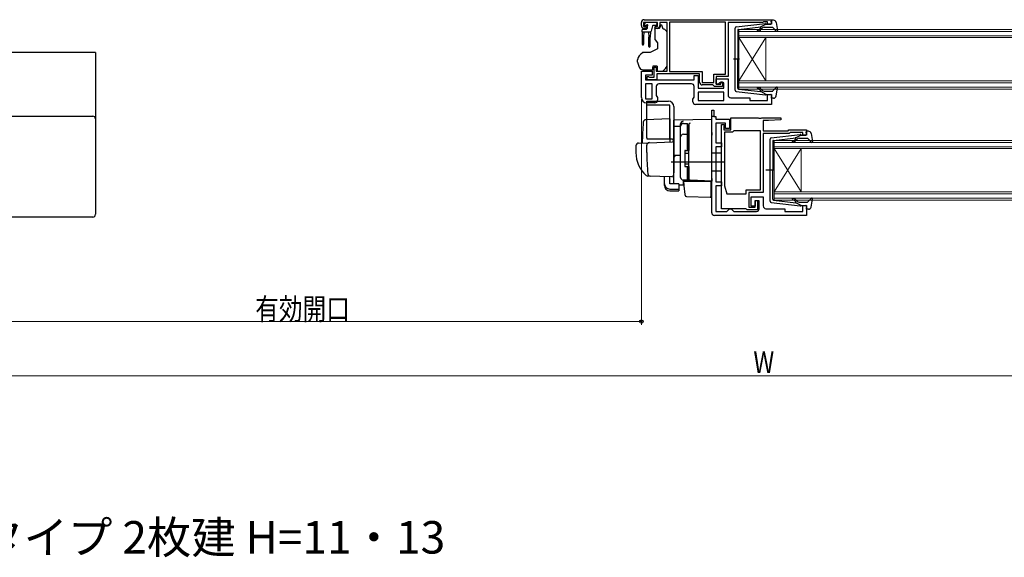
# Model space of a CAD drawing. Extents: x 0 to 990, y 0 to 1602.
# Drawn here: x 199 to 563, y 962 to 1161 of the extents above; entities that cross this region are included whole.
import ezdxf

# ---------------------------------------------------------------- set-up
doc = ezdxf.new("R2010")
doc.units = 0
doc.layers.add('USER1', color=3, linetype='CONTINUOUS')
for name, color, linetype, lineweight in [('YKK_11', 7, 'CONTINUOUS', 30), ('YKK_12', 2, 'CONTINUOUS', 13), ('YKK_13', 4, 'CONTINUOUS', 30), ('YKK_D', 6, 'CONTINUOUS', 13)]:
    doc.layers.add(name, color=color, linetype=linetype, lineweight=lineweight)
doc.styles.get("Standard").update_dxf_attribs({"font": 'txt', "bigfont": 'BIGFONT'})
doc.styles.add('text-b', font='extslim2.shx', dxfattribs={"width": 0.8, "bigfont": 'extfont2.shx'})

msp = doc.modelspace()

# ---------------------------------------------------------------- linework, layer by layer
at = {"layer": 'YKK_11', "linetype": 'ByBlock', "lineweight": -2, "ltscale": 0.5}
for p, q in [((428.87, 1158.8), (428.87, 1160)), ((434.87, 1160), (429.67, 1160)), ((429.67, 1160), (429.67, 1158.5)), ((429.87, 1161), (476.87, 1161)), ((434.87, 1158.5), (434.87, 1160)), ((438.37, 1160), (435.67, 1160)), ((435.67, 1160), (435.67, 1158.8)), ((438.37, 1142), (438.37, 1160)), ((459.97, 1160.1), (439.27, 1160.1)), ((459.97, 1160.1), (439.27, 1160.1)), ((439.27, 1160.1), (439.27, 1141.9)), ((459.97, 1140.9), (459.97, 1160.1)), ((473.57, 1160), (460.87, 1160)), ((460.87, 1160), (460.87, 1140)), ((473.79, 1160.1), (473.57, 1160)), ((474.02, 1160.2), (473.79, 1160.1)), ((475.47, 1160.2), (474.02, 1160.2)), ((475.47, 1159.4), (475.47, 1160.2)), ((476.87, 1161), (476.87, 1159.4)), ((429.67, 1158.5), (430.47, 1158.5)), ((430.37, 1157.8), (429.87, 1157.8)), ((430.77, 1158.2), (430.37, 1157.8)), ((430.47, 1158.5), (430.77, 1158.2)), ((433.77, 1158.2), (434.07, 1158.5)), ((434.17, 1157.8), (433.77, 1158.2)), ((434.07, 1158.5), (434.87, 1158.5)), ((434.67, 1157.8), (434.17, 1157.8)), ((476.87, 1159.4), (475.47, 1159.4)), ((428.87, 1132.3), (428.87, 1142)), ((428.87, 1142), (432.87, 1142)), ((432.87, 1142), (432.87, 1140.5)), ((433.57, 1139.8), (433.57, 1143.5)), ((433.57, 1143.5), (434.37, 1143.5)), ((434.37, 1143.5), (434.37, 1142)), ((434.37, 1142), (438.37, 1142)), ((439.27, 1141.9), (451.27, 1141.9)), ((451.27, 1141.9), (451.27, 1137.8)), ((432.87, 1140.5), (430.37, 1140.5)), ((430.37, 1140.5), (430.37, 1138.8)), ((430.37, 1138.8), (448.37, 1138.8)), ((431.07, 1138.8), (431.07, 1140)), ((431.07, 1140), (431.47, 1140)), ((434.57, 1138.8), (431.07, 1138.8)), ((431.47, 1140), (431.69, 1139.9)), ((431.69, 1139.9), (431.92, 1139.8)), ((431.92, 1139.8), (433.57, 1139.8)), ((450.37, 1141), (434.57, 1141)), ((434.57, 1141), (434.57, 1138.8)), ((448.37, 1138.8), (448.37, 1140.4)), ((448.37, 1140.4), (449.87, 1140.4)), ((449.87, 1140.4), (449.87, 1135.7)), ((450.37, 1137.9), (450.37, 1141)), ((451.27, 1137.8), (455.57, 1137.8)), ((455.57, 1137.8), (455.57, 1140.9)), ((455.57, 1140.9), (459.97, 1140.9)), ((460.87, 1140), (456.47, 1140)), ((456.47, 1140), (456.47, 1137.2)), ((456.47, 1137.2), (456.47, 1139.2)), ((456.47, 1139.2), (460.87, 1139.2)), ((458.17, 1137.2), (458.17, 1138)), ((458.17, 1138), (458.87, 1138)), ((458.87, 1138), (458.87, 1136.3)), ((460.87, 1139.2), (460.87, 1133.2)), ((432.87, 1137.3), (430.37, 1137.3)), ((430.37, 1137.3), (430.37, 1131.8)), ((432.87, 1131.8), (432.87, 1137.3)), ((432.87, 1131.8), (432.87, 1137.3)), ((434.37, 1136.3), (434.37, 1133.02)), ((447.37, 1137.3), (435.37, 1137.3)), ((448.37, 1132.42), (448.37, 1136.3)), ((449.87, 1135.7), (459.37, 1135.7)), ((459.37, 1134.2), (449.87, 1134.2)), ((459.37, 1134.2), (449.87, 1134.2)), ((449.87, 1134.2), (449.87, 1131.2)), ((455.27, 1136.9), (451.37, 1136.9)), ((455.57, 1136.6), (455.27, 1136.9)), ((455.87, 1136.3), (455.57, 1136.6)), ((458.87, 1136.3), (455.87, 1136.3)), ((456.47, 1137.2), (458.17, 1137.2)), ((457.17, 1137.2), (456.47, 1137.2)), ((457.67, 1137.7), (457.17, 1137.2)), ((459.37, 1137.7), (457.67, 1137.7)), ((459.37, 1135.7), (459.37, 1137.7)), ((459.37, 1131.2), (459.37, 1134.2)), ((430.37, 1131.8), (432.87, 1131.8)), ((434.37, 1133.02), (434.87, 1132.3)), ((434.87, 1132.3), (434.87, 1131.3)), ((447.87, 1131.7), (448.37, 1132.42)), ((447.87, 1130.7), (447.87, 1131.7)), ((449.87, 1131.2), (459.37, 1131.2)), ((461.87, 1132.2), (468.87, 1132.2)), ((468.87, 1132.2), (468.87, 1131.1)), ((468.87, 1131.1), (475.47, 1131.1)), ((475.47, 1131.1), (475.47, 1133.4)), ((475.47, 1133.4), (476.87, 1133.4)), ((476.87, 1133.4), (476.87, 1129.7)), ((433.87, 1130.3), (430.87, 1130.3)), ((476.87, 1129.7), (448.87, 1129.7)), ((454.87, 1089.7), (454.87, 1127.6)), ((454.87, 1127.6), (455.67, 1127.6)), ((455.67, 1127.6), (455.67, 1125.3)), ((455.67, 1125.3), (456.37, 1125.3)), ((456.37, 1125.3), (456.37, 1124.3)), ((456.37, 1124.3), (461.37, 1124.3)), ((461.37, 1124.3), (461.37, 1120.8)), ((461.87, 1120.3), (461.87, 1124.8)), ((461.87, 1124.8), (472, 1124.8)), ((472, 1124.8), (472.19, 1124.66)), ((472.19, 1124.66), (473.15, 1124.66)), ((473.15, 1124.66), (473.34, 1124.8)), ((473.34, 1124.8), (480.36, 1124.8)), ((475.87, 1123.8), (473.87, 1123.8)), ((473.87, 1123.8), (473.87, 1120)), ((480.38, 1124.04), (475.87, 1123.8)), ((480.36, 1124.8), (480.38, 1124.04)), ((459.97, 1122.8), (456.37, 1122.8)), ((456.37, 1122.8), (456.37, 1115.5)), ((458.47, 1091.2), (458.47, 1122.3)), ((458.47, 1122.3), (459.47, 1122.3)), ((459.37, 1121.68), (459.27, 1121.46)), ((459.27, 1121.46), (459.27, 1120.3)), ((459.27, 1120.3), (461.87, 1120.3)), ((459.47, 1121.9), (459.37, 1121.68)), ((459.47, 1122.3), (459.47, 1121.9)), ((459.97, 1120.8), (459.97, 1122.8)), ((461.37, 1120.8), (459.97, 1120.8)), ((462.76, 1119.65), (462.47, 1119.4)), ((463.06, 1119.9), (462.76, 1119.65)), ((472.87, 1119.9), (463.06, 1119.9)), ((472.87, 1098.2), (472.87, 1119.9)), ((472.87, 1098.2), (472.87, 1119.9)), ((473.87, 1120), (483.07, 1120)), ((483.07, 1120), (483.37, 1120.3)), ((483.37, 1120.3), (489.87, 1120.3)), ((489.87, 1120.3), (489.87, 1118.4)), ((462.47, 1119.4), (459.57, 1119.4)), ((459.57, 1119.4), (459.57, 1099.69)), ((483.48, 1119), (473.87, 1119)), ((473.87, 1119), (473.87, 1097.2)), ((483.78, 1119.3), (483.48, 1119)), ((488.47, 1119.3), (483.78, 1119.3)), ((488.47, 1118.4), (488.47, 1119.3)), ((489.87, 1118.4), (488.47, 1118.4)), ((456.37, 1115.5), (458.47, 1115.5)), ((458.47, 1114), (456.37, 1114)), ((456.37, 1114), (456.37, 1101.1)), ((458.47, 1115.5), (458.47, 1114)), ((456.37, 1101.1), (458.47, 1101.1)), ((458.47, 1099.6), (456.37, 1099.6)), ((456.37, 1099.6), (456.37, 1090.2)), ((458.47, 1101.1), (458.47, 1099.6)), ((459.57, 1099.69), (460.37, 1096.7)), ((467.57, 1096.7), (467.57, 1098.2)), ((467.57, 1098.2), (472.87, 1098.2)), ((460.37, 1096.7), (467.57, 1096.7)), ((473.87, 1097.2), (468.57, 1097.2)), ((468.57, 1097.2), (468.57, 1091.7)), ((469.37, 1092.1), (469.37, 1095.6)), ((469.37, 1095.6), (473.87, 1095.6)), ((470.87, 1091.7), (470.87, 1094.2)), ((470.87, 1094.2), (471.77, 1094.2)), ((471.77, 1094.2), (471.77, 1090.8)), ((473.87, 1095.6), (473.87, 1092.2)), ((467.4, 1091.2), (458.47, 1091.2)), ((460.47, 1090.2), (460.97, 1090.7)), ((460.97, 1090.7), (461.47, 1091.2)), ((461.47, 1091.2), (461.97, 1091.2)), ((461.97, 1091.2), (462.47, 1090.7)), ((462.47, 1090.7), (462.97, 1090.2)), ((467.69, 1091), (467.4, 1091.2)), ((467.97, 1090.8), (467.69, 1091)), ((471.77, 1090.8), (467.97, 1090.8)), ((468.57, 1091.7), (470.87, 1091.7)), ((470.87, 1092.1), (469.37, 1092.1)), ((472.37, 1094.1), (470.87, 1094.1)), ((470.87, 1094.1), (470.87, 1092.1)), ((472.37, 1091.2), (472.37, 1094.1)), ((474.87, 1091.2), (481.87, 1091.2)), ((481.87, 1091.2), (481.87, 1090.1)), ((488.47, 1090.1), (488.47, 1092.4)), ((488.47, 1092.4), (489.87, 1092.4)), ((489.87, 1092.4), (489.87, 1088.7)), ((489.87, 1088.7), (455.87, 1088.7)), ((456.37, 1090.2), (460.47, 1090.2)), ((462.97, 1090.2), (471.37, 1090.2)), ((481.87, 1090.1), (488.47, 1090.1))]:
    msp.add_line(p, q, dxfattribs=at)
at = {"layer": 'YKK_11', "linetype": 'ByBlock', "lineweight": 30, "ltscale": 0.5}
for p, q in [((454.87, 1125.3), (454.87, 1127.6)), ((454.87, 1125.3), (454.87, 1127.6)), ((454.87, 1127.6), (455.67, 1127.6)), ((455.67, 1127.6), (455.67, 1125.3)), ((455.67, 1125.3), (454.87, 1125.3))]:
    msp.add_line(p, q, dxfattribs=at)
at = {"layer": 'YKK_11', "linetype": 'ByBlock', "lineweight": -2, "ltscale": 0.5}
for centre, radius, start, end in [((429.87, 1160), 1, 90, 180), ((429.87, 1158.8), 1, 180, 270), ((434.67, 1158.8), 1, 270, 360), ((451.37, 1137.9), 1, 180, 270), ((435.37, 1136.3), 1, 90, 180), ((447.37, 1136.3), 1, 0, 90), ((430.87, 1132.3), 2, 180, 270), ((433.87, 1131.3), 1, 270, 360), ((448.87, 1130.7), 1, 180, 270), ((461.87, 1133.2), 1, 180, 270), ((471.37, 1091.2), 1, 270, 360), ((474.87, 1092.2), 1, 180, 270), ((455.87, 1089.7), 1, 180, 270)]:
    msp.add_arc(centre, radius, start, end, dxfattribs=at)
at = {"layer": 'YKK_12', "linetype": 'Continuous'}
for p, q in [((464.87, 1157.4), (729.37, 1157.4)), ((464.87, 1154.4), (464.87, 1157.4)), ((729.37, 1156.7), (464.87, 1156.7)), ((464.87, 1155.1), (729.37, 1155.1)), ((729.37, 1154.4), (464.87, 1154.4)), ((464.87, 1154.4), (464.87, 1138.4)), ((464.87, 1154.4), (474.87, 1138.4)), ((464.87, 1138.4), (474.87, 1154.4)), ((474.87, 1154.4), (474.87, 1138.4)), ((464.87, 1138.4), (729.37, 1138.4)), ((464.87, 1135.4), (464.87, 1138.4)), ((729.37, 1137.7), (464.87, 1137.7)), ((464.87, 1136.1), (729.37, 1136.1)), ((729.37, 1135.4), (464.87, 1135.4)), ((477.87, 1116.4), (742.37, 1116.4)), ((477.87, 1113.4), (477.87, 1116.4)), ((742.37, 1115.7), (477.87, 1115.7)), ((477.87, 1114.1), (742.37, 1114.1)), ((742.37, 1113.4), (477.87, 1113.4)), ((477.87, 1113.4), (477.87, 1097.4)), ((477.87, 1113.4), (487.87, 1097.4)), ((477.87, 1097.4), (487.87, 1113.4)), ((487.87, 1113.4), (487.87, 1097.4)), ((477.87, 1097.4), (742.37, 1097.4)), ((477.87, 1094.4), (477.87, 1097.4)), ((742.37, 1096.7), (477.87, 1096.7)), ((477.87, 1095.1), (742.37, 1095.1)), ((742.37, 1094.4), (477.87, 1094.4))]:
    msp.add_line(p, q, dxfattribs=at)
at = {"layer": 'YKK_13'}
for p, q in [((430.01, 1159.41), (430.51, 1159.91)), ((434.32, 1160), (430.72, 1160)), ((434.62, 1159.7), (434.62, 1159.2)), ((429.12, 1156.5), (429.12, 1157.2)), ((429.12, 1156.5), (432.15, 1156.5)), ((429.12, 1156.5), (429.22, 1154.5)), ((429.42, 1157.5), (430.72, 1157.5)), ((429.82, 1156.5), (429.72, 1154.5)), ((430.56, 1158.9), (430.22, 1158.9)), ((431.02, 1158.44), (431.02, 1157.8)), ((431.52, 1156.5), (431.62, 1154.5)), ((432.22, 1156.51), (432.12, 1154.5)), ((432.96, 1158.68), (432.44, 1156.73)), ((434.32, 1158.9), (433.25, 1158.9)), ((435.5, 1157.8), (433.87, 1157.8)), ((433.87, 1157.5), (433.87, 1157.8)), ((433.87, 1157.5), (433.87, 1153.88)), ((436.47, 1159), (435.97, 1159)), ((435.97, 1159), (435.97, 1158.8)), ((436.87, 1157.5), (436.47, 1159)), ((437.16, 1157.5), (436.87, 1157.5)), ((438.22, 1156.65), (437.52, 1157.36)), ((438.37, 1145.44), (438.37, 1156.3)), ((429.22, 1154.5), (429.22, 1151.95)), ((429.72, 1154.5), (429.72, 1151.95)), ((431.62, 1151.15), (431.62, 1154.5)), ((432.12, 1151.15), (432.12, 1154.5)), ((433.99, 1153.56), (434.87, 1152.5)), ((434.87, 1152.5), (434.87, 1150.2)), ((227.37, 1148.86), (166.89, 1148.86)), ((227.37, 1148.86), (227.37, 1148.56)), ((432.08, 1148.9), (429.54, 1148.9)), ((434.87, 1150.2), (432.08, 1148.9)), ((227.37, 1148.56), (227.37, 1146.46)), ((227.37, 1146.46), (227.37, 1146.33)), ((227.37, 1146.33), (227.37, 1135.38)), ((427.37, 1146.08), (427.37, 1145.48)), ((427.4, 1145.3), (428.06, 1143.49)), ((438.37, 1144.43), (438.37, 1145.44)), ((429.47, 1142.5), (433.17, 1142.5)), ((433.17, 1143.8), (433.17, 1143.5)), ((434.77, 1143.8), (433.17, 1143.8)), ((433.17, 1142.5), (433.17, 1143.5)), ((434.77, 1143.8), (434.77, 1142)), ((434.77, 1142), (436.77, 1142)), ((436.77, 1142), (437.78, 1143.02)), ((227.37, 1135.38), (227.37, 1134.8)), ((227.37, 1134.8), (227.37, 1124.89)), ((182.9, 1125.38), (226.37, 1125.38)), ((227.37, 1124.89), (227.37, 1124.38)), ((227.37, 1124.38), (227.37, 1123.38)), ((227.37, 1123.38), (227.37, 1099.4)), ((439.37, 1124.35), (430.54, 1124.04)), ((439.37, 1124.35), (439.37, 1115.85)), ((454.87, 1124.1), (440.87, 1123.86)), ((440.87, 1121.63), (440.87, 1123.86)), ((440.87, 1123.4), (440.87, 1123.41)), ((440.87, 1123.2), (440.87, 1123.4)), ((454.87, 1119.3), (454.87, 1124.1)), ((440.87, 1121.63), (443.37, 1121.66)), ((440.87, 1110.45), (440.87, 1121.63)), ((443.37, 1121.72), (443.37, 1122.52)), ((443.37, 1102.77), (443.37, 1121.72)), ((446.37, 1122.25), (446.37, 1122.29)), ((446.37, 1118.61), (446.37, 1122.25)), ((446.37, 1120.94), (446.37, 1120.48)), ((439.87, 1116.9), (431, 1116.9)), ((446.37, 1118.13), (446.37, 1118.61)), ((446.37, 1102.68), (446.37, 1118.13)), ((454.87, 1119.3), (454.87, 1118.34)), ((454.87, 1102.4), (454.87, 1118.34)), ((426.87, 1114.45), (426.87, 1111.9)), ((427.83, 1115.45), (431.62, 1115.58)), ((430.87, 1111.9), (430.87, 1114.6)), ((431.62, 1115.58), (440.35, 1115.88)), ((440.87, 1115.38), (440.87, 1104.9)), ((446.37, 1112.9), (446.37, 1113.4)), ((440.87, 1111.6), (440.87, 1112.2)), ((440.87, 1110.6), (440.87, 1111.2)), ((443.37, 1110.9), (440.87, 1110.86)), ((440.87, 1107.11), (440.87, 1110.86)), ((440.87, 1110.09), (440.87, 1110.45)), ((440.87, 1109.12), (440.87, 1110.09)), ((440.87, 1109.08), (440.87, 1109.12)), ((458.37, 1111.7), (454.87, 1111.76)), ((458.37, 1111.7), (458.37, 1105.1)), ((459.37, 1108.4), (439.87, 1108.4)), ((440.87, 1107.6), (440.87, 1108.2)), ((440.87, 1106.6), (440.87, 1107.2)), ((440.87, 1106.6), (440.87, 1107.2)), ((440.87, 1106.6), (440.87, 1107.2)), ((440.87, 1106.28), (440.87, 1107.11)), ((440.87, 1106.6), (440.87, 1104.9)), ((440.87, 1106.6), (440.87, 1104.9)), ((440.87, 1100.54), (440.87, 1106.28)), ((446.37, 1106.2), (446.37, 1106.7)), ((458.37, 1105.1), (454.87, 1105.04)), ((432.13, 1103.21), (431.28, 1103.24)), ((440.12, 1102.93), (431.29, 1103.24)), ((437.37, 1100.39), (437.37, 1103.02)), ((439.37, 1100.39), (439.37, 1102.95)), ((440.83, 1104.65), (440.63, 1103.35)), ((440.87, 1104.9), (440.83, 1104.65)), ((446.85, 1101.68), (444.33, 1101.77)), ((444.33, 1101.77), (444.33, 1099.98)), ((444.84, 1098.25), (444.57, 1101.4)), ((444.57, 1101.4), (444.6, 1101.4)), ((444.6, 1101.4), (454.57, 1101.4)), ((446.37, 1102.18), (446.37, 1102.68)), ((454.87, 1101.4), (446.85, 1101.68)), ((453.87, 1101.44), (454.87, 1101.4)), ((454.57, 1101.4), (454.57, 1098.06)), ((454.87, 1102.4), (454.87, 1101.4)), ((227.37, 1099.4), (227.37, 1096.13)), ((437.37, 1099.73), (437.37, 1100.39)), ((442.77, 1100.39), (439.37, 1100.39)), ((439.37, 1098.45), (442.77, 1098.45)), ((439.37, 1097.79), (442.77, 1097.79)), ((442.77, 1100.39), (442.77, 1098.45)), ((442.77, 1100.01), (444.33, 1099.98)), ((442.77, 1098.45), (442.77, 1097.79)), ((444.88, 1097.79), (444.84, 1098.25)), ((445.02, 1096.17), (444.88, 1097.79)), ((454.57, 1098.06), (454.57, 1097.42)), ((227.37, 1096.13), (227.37, 1089.54)), ((445.51, 1095.72), (454.26, 1095.41)), ((454.57, 1097.42), (454.57, 1095.71)), ((226.37, 1088.12), (162.87, 1088.12)), ((227.37, 1089.54), (227.37, 1089.12))]:
    msp.add_line(p, q, dxfattribs=at)
at = {"layer": 'YKK_13', "ltscale": 0.5}
for p, q in [((463.91, 1158.35), (474.65, 1159.6)), ((476.96, 1159.78), (476.78, 1160.42)), ((477.64, 1160.8), (477.07, 1160.8)), ((478.62, 1159.99), (479.16, 1157.06)), ((463.47, 1134.95), (463.47, 1157.86)), ((464.47, 1157.14), (464.47, 1146.4)), ((464.73, 1157.43), (472.97, 1158.39)), ((472.98, 1158.04), (472.66, 1157.66)), ((474.97, 1159.4), (472.97, 1158.39)), ((473.04, 1157.34), (473.47, 1157.85)), ((474.23, 1158.2), (477.24, 1158.2)), ((474.97, 1159.4), (476.67, 1159.4)), ((477.46, 1158.1), (478.65, 1156.8)), ((465.05, 1146.4), (462.92, 1146.4)), ((464.47, 1135.67), (464.47, 1146.4)), ((463.91, 1134.45), (474.65, 1133.2)), ((464.73, 1135.37), (472.97, 1134.42)), ((472.98, 1134.76), (472.66, 1135.15)), ((474.97, 1133.4), (472.97, 1134.42)), ((473.04, 1135.47), (473.47, 1134.96)), ((474.23, 1134.6), (477.24, 1134.6)), ((477.46, 1134.7), (478.65, 1136)), ((478.62, 1132.82), (479.16, 1135.75)), ((430.87, 1117.4), (430.87, 1130.9)), ((430.87, 1130.9), (438.87, 1130.9)), ((474.97, 1133.4), (476.67, 1133.4)), ((476.96, 1133.02), (476.78, 1132.38)), ((477.64, 1132), (477.07, 1132)), ((439.37, 1129.4), (430.87, 1129.4)), ((439.37, 1116.9), (439.37, 1129.4)), ((440.87, 1128.9), (440.87, 1104.6)), ((443.37, 1102.75), (443.37, 1121.63)), ((444.37, 1122.63), (445.87, 1122.63)), ((445.87, 1112.75), (445.87, 1122.65)), ((445.87, 1122.13), (446.37, 1122.13)), ((446.37, 1122.13), (446.37, 1112.75)), ((490.53, 1119.8), (489.97, 1119.8)), ((444.37, 1118.69), (445.87, 1118.69)), ((445.87, 1118.17), (446.37, 1118.17)), ((476.37, 1093.95), (476.37, 1116.86)), ((476.81, 1117.35), (487.55, 1118.6)), ((477.37, 1116.14), (477.37, 1105.4)), ((477.63, 1116.43), (485.87, 1117.39)), ((485.88, 1117.04), (485.56, 1116.66)), ((487.87, 1118.4), (485.87, 1117.39)), ((485.94, 1116.34), (486.37, 1116.85)), ((487.13, 1117.2), (490.13, 1117.2)), ((487.87, 1118.4), (489.57, 1118.4)), ((489.85, 1118.78), (489.68, 1119.42)), ((490.35, 1117.1), (491.54, 1115.8)), ((491.52, 1118.99), (492.06, 1116.06)), ((444.87, 1112.45), (444.87, 1107.05)), ((445.17, 1112.75), (446.37, 1112.75)), ((444.87, 1111.75), (446.37, 1111.75)), ((444.87, 1107.75), (446.37, 1107.75)), ((445.17, 1106.75), (446.37, 1106.75)), ((445.87, 1101.75), (445.87, 1106.75)), ((446.37, 1106.75), (446.37, 1102.25)), ((477.94, 1105.4), (474.81, 1105.4)), ((477.37, 1094.67), (477.37, 1105.4)), ((445.87, 1101.75), (444.37, 1101.75)), ((445.87, 1102.25), (446.37, 1102.25)), ((477.63, 1094.37), (485.87, 1093.42)), ((485.88, 1093.76), (485.56, 1094.15)), ((485.94, 1094.47), (486.37, 1093.96)), ((490.35, 1093.7), (491.54, 1095)), ((491.52, 1091.82), (492.06, 1094.75)), ((476.81, 1093.45), (487.55, 1092.2)), ((487.87, 1092.4), (485.87, 1093.42)), ((487.13, 1093.6), (490.13, 1093.6)), ((487.87, 1092.4), (489.57, 1092.4)), ((489.85, 1092.02), (489.68, 1091.38)), ((490.53, 1091), (489.97, 1091))]:
    msp.add_line(p, q, dxfattribs=at)
at = {"layer": 'YKK_13'}
for centre, radius, start, end in [((430.72, 1159.7), 0.3, 90, 135), ((434.32, 1159.7), 0.3, 0, 90), ((429.42, 1157.2), 0.3, 90, 180), ((430.22, 1159.2), 0.3, 135, 270), ((430.56, 1159.2), 0.3, 270, 326.9443), ((430.72, 1157.8), 0.3, 270, 0), ((431.02, 1158.9), 0.25, 303.0557, 146.9443), ((431.32, 1158.44), 0.3, 123.0557, 180), ((432.15, 1156.8), 0.3, 270, 345), ((433.25, 1158.6), 0.3, 90, 165), ((434.32, 1159.2), 0.3, 270, 0), ((434.67, 1158.8), 1.3, 309.7152, 0), ((437.16, 1157), 0.5, 45, 90), ((437.87, 1156.3), 0.5, 0, 45), ((434.37, 1153.88), 0.5, 180, 220), ((432.17, 1144.75), 5, 125.7954, 162.8538), ((429.47, 1151.95), 0.25, 180, 0), ((431.87, 1151.15), 0.25, 180, 0), ((427.87, 1146.08), 0.5, 162.8538, 180), ((427.87, 1145.48), 0.5, 180, 200), ((429.47, 1144), 1.5, 200, 270), ((436.37, 1144.43), 2, 315, 341.6867), ((436.37, 1144.43), 2, 341.6867, 0), ((226.37, 1124.38), 0.999, 0.0535, 90.0535), ((430.58, 1123.04), 1, 92, 175.1492), ((444.37, 1122.52), 1, 128.5722, 180), ((444.37, 1122.51), 1.01, 92.3929, 128.6594), ((544.17, 1113.4), 115, 175.1492, 178.9576), ((444.36, 1121.72), 0.998, 91.8752, 180.0176), ((446.93, 1122.24), 0.569, 98.6541, 174.8787), ((439.87, 1115.9), 1, 0, 90), ((427.87, 1114.45), 1, 92, 180), ((431.87, 1114.6), 1, 92, 180), ((440.37, 1115.38), 0.5, 0, 92), ((437.87, 1111.8), 11, 179.4814, 229.1719), ((511.87, 1111.91), 81, 180.0086, 185.5306), ((435.87, 1104.97), 7.72, 44.7071, 49.6811), ((431.33, 1104.23), 1, 229.1719, 268), ((432.24, 1104.2), 1, 185.5306, 268), ((440.14, 1103.43), 0.5, 268, 351.4692), ((444.37, 1102.77), 1, 180, 268), ((446.87, 1102.18), 0.5, 180, 268), ((441.37, 1100.54), 0.5, 180, 196.5703), ((445.52, 1096.22), 0.5, 185, 268.027), ((454.27, 1095.71), 0.3, 268, 0)]:
    msp.add_arc(centre, radius, start, end, dxfattribs=at)
at = {"layer": 'YKK_13', "ltscale": 0.5}
for centre, radius, start, end in [((474.69, 1159.3), 0.3, 19.4712, 96.6209), ((476.67, 1159.7), 0.3, 270, 15.5654), ((477.07, 1160.5), 0.3, 90, 195.5654), ((477.64, 1159.8), 1, 10.5121, 90), ((463.97, 1157.86), 0.5, 96.6209, 180), ((464.77, 1157.14), 0.3, 96.6209, 180), ((471.89, 1157.05), 0.25, 90, 270), ((471.89, 1158.3), 1, 270, 320), ((471.89, 1158.3), 1.5, 270, 320), ((472.83, 1158.17), 0.2, 320, 96.6209), ((474.23, 1157.2), 1, 90, 140), ((477.24, 1157.9), 0.3, 42.3553, 90), ((478.87, 1157), 0.3, 222.3553, 10.5121), ((463.97, 1134.95), 0.5, 180, 263.3791), ((464.77, 1135.67), 0.3, 180, 263.3791), ((471.89, 1135.75), 0.25, 90, 270), ((471.89, 1134.5), 1.5, 40, 90), ((471.89, 1134.5), 1, 40, 90), ((472.83, 1134.63), 0.2, 263.3791, 40), ((474.23, 1135.6), 1, 220, 270), ((477.24, 1134.9), 0.3, 270, 317.6447), ((478.87, 1135.8), 0.3, 349.4879, 137.6447), ((438.87, 1128.9), 2, 0, 90), ((474.69, 1133.5), 0.3, 263.3791, 340.5288), ((476.67, 1133.1), 0.3, 344.4346, 90), ((477.07, 1132.3), 0.3, 164.4346, 270), ((477.64, 1133), 1, 270, 349.4879), ((444.37, 1121.63), 1, 90, 180), ((489.97, 1119.5), 0.3, 90, 195.5654), ((490.53, 1118.8), 1, 10.5121, 90), ((431.87, 1117.4), 1, 180, 210), ((444.37, 1117.69), 1, 90, 180), ((476.87, 1116.86), 0.5, 96.6209, 180), ((477.67, 1116.14), 0.3, 96.6209, 180), ((484.79, 1116.05), 0.25, 90, 270), ((484.79, 1117.3), 1, 270, 320), ((484.79, 1117.3), 1.5, 270, 320), ((485.73, 1117.17), 0.2, 320, 96.6209), ((487.13, 1116.2), 1, 90, 140), ((487.58, 1118.3), 0.3, 19.4712, 96.6209), ((489.57, 1118.7), 0.3, 270, 15.5654), ((490.13, 1116.9), 0.3, 42.3553, 90), ((491.77, 1116), 0.3, 222.3553, 10.5121), ((445.17, 1112.45), 0.3, 90, 180), ((445.17, 1107.05), 0.3, 180, 270), ((444.37, 1102.75), 1, 180, 270), ((477.67, 1094.67), 0.3, 180, 263.3791), ((484.79, 1094.75), 0.25, 90, 270), ((484.79, 1093.5), 1.5, 40, 90), ((484.79, 1093.5), 1, 40, 90), ((491.77, 1094.8), 0.3, 349.4879, 137.6447), ((476.87, 1093.95), 0.5, 180, 263.3791), ((485.73, 1093.63), 0.2, 263.3791, 40), ((487.13, 1094.6), 1, 220, 270), ((487.58, 1092.5), 0.3, 263.3791, 340.5288), ((489.57, 1092.1), 0.3, 344.4346, 90), ((489.97, 1091.3), 0.3, 164.4346, 270), ((490.13, 1093.9), 0.3, 270, 317.6447), ((490.53, 1092), 1, 270, 349.4879)]:
    msp.add_arc(centre, radius, start, end, dxfattribs=at)
at = {"layer": 'YKK_13'}
for centre, major_axis, ratio, start_param, end_param in [((439.37, 1100.39), (2, 0), 0.971846, 3.141593, 4.712389), ((439.37, 1099.73), (2, 0), 0.971846, 3.141593, 4.712389), ((226.37, 1089.12), (0, -1), 0.998135, 0, 1.570796)]:
    msp.add_ellipse(centre, major_axis=major_axis, ratio=ratio, start_param=start_param, end_param=end_param, dxfattribs=at)
for points in [[(429.39, 1148.88), (429.34, 1148.86), (429.29, 1148.84), (429.24, 1148.81)], [(429.39, 1148.88), (429.44, 1148.9), (429.49, 1148.9), (429.54, 1148.9)]]:
    msp.add_open_spline(points, degree=3, dxfattribs=at)
at = {"layer": 'YKK_D'}
for p, q in [((428.87, 1131.68), (428.87, 1048.25)), ((172.37, 1049.5), (428.87, 1049.5)), ((159.37, 1029.5), (785.37, 1029.5))]:
    msp.add_line(p, q, dxfattribs=at)
at = {"layer": 'YKK_D', "linetype": 'ByBlock', "lineweight": -2}
msp.add_circle((428.87, 1049.5), 0.625, dxfattribs=at)

# ---------------------------------------------------------------- texts
at = {"layer": 'USER1'}
msp.add_text('●窓タイプ 2枚建 H=11・13', height=12, dxfattribs=at).set_placement((151.73, 963.82))
at = {"layer": 'YKK_D', "style": 'text-b', "width": 0.8}
for s, p in [('有効開口', (286.33, 1050.13)), ('W', (470.24, 1030.5))]:
    msp.add_text(s, height=8, dxfattribs=at).set_placement(p)

doc.saveas('drawing.dxf')
